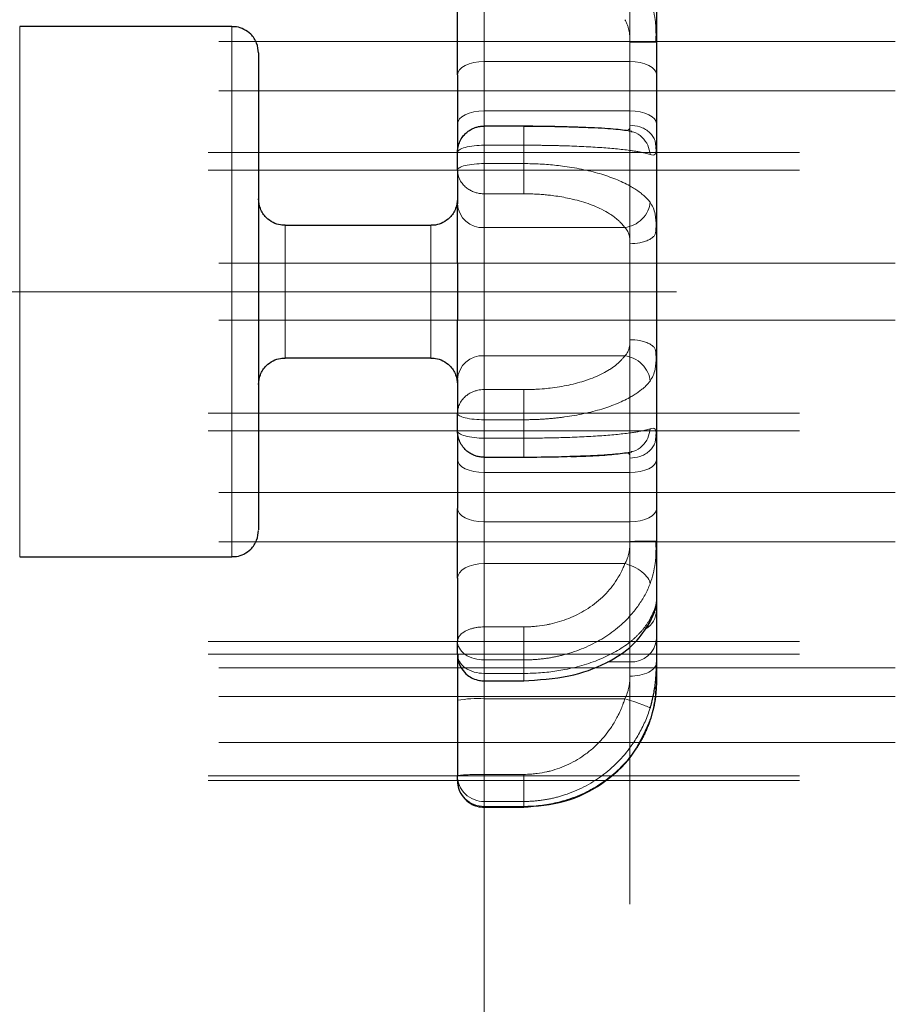
# Model space of a CAD drawing. Units: millimetres. Extents: x 0 to 420, y 0 to 297.
# Drawn here: x 266 to 273, y 253 to 260 of the extents above; entities that cross this region are included whole.
import ezdxf

# ---------------------------------------------------------------- set-up
doc = ezdxf.new("R2010")
doc.units = ezdxf.units.MM
doc.linetypes.add('CENTERX2', pattern=[20.32, 12.7, -2.54, 2.54, -2.54])

msp = doc.modelspace()

# ---------------------------------------------------------------- linework, layer by layer
at = {"color": 7, "linetype": 'CENTERX2', "lineweight": 18}
for p, q in [((269.5005, 263.7021), (269.5005, 252.0517)), ((270.6006, 253.2581), (270.6006, 262.4956)), ((272.6006, 259.7627), (267.5005, 259.7627)), ((272.6006, 259.391), (267.5005, 259.391)), ((267.422, 258.9262), (271.8791, 258.9262)), ((267.4217, 258.7943), (271.8794, 258.7943)), ((272.6006, 258.0915), (267.5005, 258.0915)), ((258.2505, 257.8769), (271.8006, 257.8769)), ((272.6006, 257.6623), (267.5005, 257.6623)), ((267.4217, 256.9595), (271.8794, 256.9595)), ((267.422, 256.8276), (271.8791, 256.8276)), ((272.6006, 256.3627), (267.5005, 256.3627)), ((272.6006, 255.991), (267.5005, 255.991)), ((267.4214, 255.2386), (271.8797, 255.2386)), ((267.4214, 255.142), (271.8797, 255.142)), ((272.6006, 255.0397), (267.5005, 255.0397)), ((272.6006, 254.8251), (267.5005, 254.8251)), ((272.6006, 254.4769), (267.5005, 254.4769)), ((267.4217, 254.1893), (271.8794, 254.1893)), ((267.422, 254.2246), (271.8791, 254.2246))]:
    msp.add_line(p, q, dxfattribs=at)
at = {"color": 8, "linetype": 'Continuous', "lineweight": 18}
for p, q in [((269.5005, 259.928), (269.5005, 259.6127)), ((266.0005, 259.8769), (266.0005, 255.8769)), ((267.6005, 259.8769), (267.6005, 255.8769)), ((270.6006, 259.6127), (270.6006, 259.7597)), ((269.5005, 259.6127), (269.5005, 259.241)), ((269.5005, 259.6127), (270.6006, 259.6127)), ((270.6006, 259.6127), (270.6006, 259.241)), ((269.5005, 259.241), (269.5005, 259.1262)), ((269.5005, 259.241), (270.6006, 259.241)), ((270.6006, 259.1327), (270.6006, 259.241)), ((269.5005, 259.1262), (269.5005, 258.9814)), ((269.5005, 258.9814), (269.5005, 258.8426)), ((269.8006, 258.9814), (269.5005, 258.9814)), ((269.8006, 258.8426), (269.8006, 258.9814)), ((269.5005, 258.8426), (269.5005, 258.6154)), ((269.5005, 258.8426), (269.8006, 258.8426)), ((269.5005, 258.6154), (269.8006, 258.6154)), ((269.5005, 258.6154), (269.5005, 258.3598)), ((268.0005, 258.3769), (268.0005, 257.3769)), ((269.1005, 258.3769), (269.1005, 257.3769)), ((269.5005, 258.3598), (270.5623, 258.3598)), ((269.5005, 258.3598), (269.5005, 258.0915)), ((270.6006, 258.0915), (270.6006, 258.2388)), ((269.3005, 258.0915), (269.5005, 258.0915)), ((269.5005, 258.0915), (270.6006, 258.0915)), ((269.5005, 258.0915), (269.5005, 257.6623)), ((270.6006, 258.0915), (270.8006, 258.0915)), ((270.6006, 258.0915), (270.6006, 257.6623)), ((269.3005, 257.6623), (269.5005, 257.6623)), ((269.5005, 257.6623), (269.5005, 257.3939)), ((269.5005, 257.6623), (270.6006, 257.6623)), ((270.6006, 257.5149), (270.6006, 257.6623)), ((270.8006, 257.6623), (270.6006, 257.6623)), ((269.5005, 257.3939), (269.5005, 257.1383)), ((269.5005, 257.3939), (270.5623, 257.3939)), ((269.5005, 257.1383), (269.5005, 256.9112)), ((269.8006, 257.1383), (269.5005, 257.1383)), ((269.8006, 256.9112), (269.5005, 256.9112)), ((269.5005, 256.9112), (269.5005, 256.7723)), ((269.8006, 256.7723), (269.8006, 256.9112)), ((269.5005, 256.7723), (269.8006, 256.7723)), ((269.5005, 256.7723), (269.5005, 256.6276)), ((269.5005, 256.6276), (269.5005, 256.5127)), ((270.6006, 256.5127), (270.6006, 256.621)), ((269.5005, 256.5127), (270.6006, 256.5127)), ((269.5005, 256.5127), (269.5005, 256.141)), ((270.6006, 256.5127), (270.6006, 256.141)), ((269.5005, 256.141), (270.6006, 256.141)), ((269.5005, 256.141), (269.5005, 255.8257)), ((270.6006, 255.994), (270.6006, 256.141)), ((269.5005, 255.8257), (269.5005, 255.3488)), ((269.5005, 255.8257), (270.5623, 255.8257)), ((270.7358, 255.3583), (270.7527, 255.4113)), ((269.5005, 255.3488), (269.5005, 255.0997)), ((269.8006, 255.3488), (269.5005, 255.3488)), ((270.6006, 255.2002), (270.6006, 255.0849)), ((269.8006, 255.0997), (269.5005, 255.0997)), ((269.5005, 255.0997), (269.5005, 254.9981)), ((269.8006, 254.9981), (269.8006, 255.0997)), ((270.4312, 255.0849), (270.6006, 255.0849)), ((270.6006, 254.9777), (270.6006, 255.0849)), ((269.5005, 254.9981), (269.8006, 254.9981)), ((269.5005, 254.9981), (269.5005, 254.942)), ((269.5005, 254.942), (269.5005, 254.8071)), ((269.5005, 254.8071), (270.5623, 254.8071)), ((269.5005, 254.8071), (269.5005, 254.2366)), ((270.7428, 254.6259), (270.7527, 254.6406)), ((269.5005, 254.2366), (269.5005, 254.0324)), ((269.8006, 254.2366), (269.5005, 254.2366)), ((269.8006, 254.0324), (269.5005, 254.0324)), ((269.5005, 254.0324), (269.5005, 253.9952)), ((269.8006, 253.9952), (269.8006, 254.0324)), ((269.5005, 253.9952), (269.8006, 253.9952)), ((269.5005, 253.9952), (269.5005, 253.9893)), ((269.8006, 253.9917), (269.8006, 253.9952))]:
    msp.add_line(p, q, dxfattribs=at)
at = {"color": 7, "linetype": 'Continuous', "lineweight": 25}
for p, q in [((267.6005, 259.8769), (266.0005, 259.8769)), ((270.797, 259.8187), (270.8006, 259.7577)), ((270.8006, 259.7577), (270.794, 259.758)), ((270.7974, 259.7561), (270.7979, 259.8038)), ((269.3005, 259.5127), (269.3005, 259.141)), ((270.8006, 259.5127), (270.8006, 259.141)), ((269.8011, 259.1262), (269.5005, 259.1262)), ((270.614, 259.0852), (270.5944, 259.0877)), ((270.7942, 258.9894), (270.8006, 258.9606)), ((270.7993, 258.9542), (270.7985, 258.9701)), ((270.8006, 258.9606), (270.7986, 258.9511)), ((269.3005, 258.7943), (269.3005, 258.5387)), ((269.1005, 258.3769), (268.0005, 258.3769)), ((270.8006, 258.3371), (270.7942, 258.3205)), ((270.7974, 258.3178), (270.7989, 258.3577)), ((270.7983, 258.3653), (270.8006, 258.3371)), ((269.3005, 258.0915), (269.3005, 257.6623)), ((270.8006, 258.0915), (270.8006, 257.6623)), ((268.0005, 257.3769), (269.1005, 257.3769)), ((270.7942, 257.4332), (270.8006, 257.4166)), ((270.799, 257.396), (270.7974, 257.4359)), ((270.8006, 257.4167), (270.7984, 257.3887)), ((269.3005, 257.2151), (269.3005, 256.9595)), ((270.8006, 256.7932), (270.7942, 256.7642)), ((270.7985, 256.7835), (270.7993, 256.7995)), ((270.7985, 256.7836), (270.7993, 256.7995)), ((270.7986, 256.8027), (270.8006, 256.7932)), ((269.5005, 256.6276), (269.8011, 256.6276)), ((269.8006, 256.6279), (269.8006, 256.6321)), ((269.3005, 256.6127), (269.3005, 256.241)), ((270.8006, 256.6127), (270.8006, 256.241)), ((270.794, 255.9957), (270.8006, 255.9961)), ((270.8006, 255.9961), (270.797, 255.935)), ((270.7979, 255.9495), (270.7974, 255.9976)), ((266.0005, 255.8769), (267.6005, 255.8769)), ((269.3005, 255.7155), (269.3005, 255.2386)), ((270.8002, 255.5278), (270.7974, 255.5144)), ((270.7913, 255.4851), (270.7881, 255.4699)), ((270.8006, 255.4727), (270.8006, 255.2581)), ((269.5005, 254.942), (269.8011, 254.942)), ((270.8006, 254.9124), (270.7939, 254.8817)), ((269.3005, 254.7951), (269.3005, 254.2246)), ((269.5005, 253.9893), (269.8011, 253.9893))]:
    msp.add_line(p, q, dxfattribs=at)
at = {"color": 8, "linetype": 'Continuous', "lineweight": 18, "flags": 128}
for points in [[(269.3005, 259.5127), (269.3043, 259.5322), (269.3157, 259.551), (269.3342, 259.5683), (269.3591, 259.5834), (269.3894, 259.5959), (269.424, 259.6051), (269.4615, 259.6108), (269.5005, 259.6127)], [(270.6006, 259.6127), (270.6396, 259.6108), (270.6771, 259.6051), (270.7117, 259.5959), (270.742, 259.5834), (270.7669, 259.5683), (270.7854, 259.551), (270.7968, 259.5322), (270.8006, 259.5127)], [(269.3005, 259.141), (269.3043, 259.1605), (269.3157, 259.1793), (269.3342, 259.1966), (269.3591, 259.2117), (269.3894, 259.2242), (269.424, 259.2334), (269.4615, 259.2391), (269.5005, 259.241)], [(270.8006, 259.141), (270.7968, 259.1605), (270.7854, 259.1793), (270.7669, 259.1966), (270.742, 259.2117), (270.7117, 259.2242), (270.6771, 259.2334), (270.6396, 259.2391), (270.6006, 259.241)], [(269.3005, 256.6127), (269.3043, 256.5932), (269.3157, 256.5744), (269.3342, 256.5571), (269.3591, 256.542), (269.3894, 256.5296), (269.424, 256.5203), (269.4615, 256.5146), (269.5005, 256.5127)], [(270.6006, 256.5127), (270.6396, 256.5146), (270.6771, 256.5203), (270.7117, 256.5296), (270.742, 256.542), (270.7669, 256.5571), (270.7854, 256.5744), (270.7968, 256.5932), (270.8006, 256.6127)], [(269.3005, 256.241), (269.3043, 256.2215), (269.3157, 256.2028), (269.3342, 256.1855), (269.3591, 256.1703), (269.3894, 256.1579), (269.424, 256.1486), (269.4615, 256.1429), (269.5005, 256.141)], [(270.8006, 256.241), (270.7968, 256.2215), (270.7854, 256.2028), (270.7669, 256.1855), (270.742, 256.1703), (270.7117, 256.1579), (270.6771, 256.1486), (270.6396, 256.1429), (270.6006, 256.141)], [(269.3005, 255.7155), (269.3043, 255.737), (269.3157, 255.7577), (269.3342, 255.7768), (269.3591, 255.7935), (269.3894, 255.8072), (269.424, 255.8173), (269.4615, 255.8236), (269.5005, 255.8257)]]:
    msp.add_lwpolyline(points, dxfattribs=at)
at = {"color": 8, "linetype": 'Continuous', "lineweight": 18}
for centre, radius, start, end in [((269.4905, 258.5499), 0.1903, 183.37056, 273.01153), ((269.4905, 257.2039), 0.1903, 86.9884, 176.63042), ((270.6336, 255.4767), 0.167, 301.13799, 358.62918), ((270.6131, 255.2725), 0.1881, 266.18874, 355.59805), ((269.4507, 253.9635), 0.845, 86.6202, 100.23717)]:
    msp.add_arc(centre, radius, start, end, dxfattribs=at)
at = {"color": 7, "linetype": 'Continuous', "lineweight": 25}
for points in [[(270.8006, 260.2141), (270.8006, 260.0788), (270.8006, 259.9258), (270.8006, 259.7577)], [(270.8006, 259.7577), (270.8006, 259.6716), (270.8006, 259.5872), (270.8006, 259.5127)], [(270.8006, 259.141), (270.8006, 259.0665), (270.8006, 259.0043), (270.8006, 258.9606)], [(269.3005, 258.7943), (269.3005, 258.8163), (269.3005, 258.8605), (269.3005, 258.9043), (269.3005, 258.9262)], [(270.8006, 258.9606), (270.8006, 258.7593), (270.8006, 258.5503), (270.8006, 258.3371)], [(269.3005, 256.8276), (269.3005, 256.8495), (269.3005, 256.8933), (269.3005, 256.9374), (269.3005, 256.9595)], [(270.8006, 256.7932), (270.8006, 256.7494), (270.8006, 256.6872), (270.8006, 256.6127)], [(270.8006, 256.241), (270.8006, 256.1665), (270.8006, 256.0821), (270.8006, 255.9961)], [(270.8006, 255.9961), (270.8006, 255.828), (270.8006, 255.6749), (270.8006, 255.5396)], [(270.8006, 255.5396), (270.8006, 255.5388), (270.8006, 255.5157), (270.8006, 255.4727)], [(269.3005, 255.142), (269.3005, 255.1579), (269.3005, 255.1896), (269.3005, 255.2223), (269.3005, 255.2386)], [(270.8006, 255.2581), (270.8006, 255.2151), (270.8006, 255.1535), (270.8006, 255.0794)], [(270.8006, 255.0794), (270.8006, 255.0015), (270.8006, 254.9455), (270.8006, 254.9124)], [(269.3005, 254.1893), (269.3005, 254.1949), (269.3005, 254.2061), (269.3005, 254.2184), (269.3005, 254.2246)]]:
    msp.add_open_spline(points, degree=3, dxfattribs=at)
at = {"color": 8, "linetype": 'Continuous', "lineweight": 18}
for points, knots in [([(270.7527, 260.0789), (270.7682, 260.0302), (270.7933, 259.9512), (270.796, 259.8554), (270.797, 259.8187)], [0, 0, 0, 0, 0.616533, 1, 1, 1, 1]), ([(270.6006, 259.7597), (270.6006, 259.7633), (270.6005, 259.7721), (270.6, 259.7875), (270.5987, 259.8074), (270.5962, 259.8288), (270.5924, 259.8499), (270.5875, 259.8703), (270.5803, 259.8923), (270.5717, 259.912), (270.5649, 259.9236), (270.5623, 259.928)], [0, 0, 0, 0, 0.059136, 0.143174, 0.251702, 0.386992, 0.500163, 0.611442, 0.748311, 0.90575, 1, 1, 1, 1]), ([(270.794, 259.758), (270.7924, 259.7582), (270.789, 259.7584), (270.7686, 259.7588), (270.7431, 259.7591), (270.711, 259.7594), (270.6645, 259.7596), (270.6258, 259.7597), (270.6006, 259.7597)], [0, 0, 0, 0, 0.143344, 0.288538, 0.436812, 0.585087, 0.73028, 1, 1, 1, 1]), ([(269.8006, 258.9814), (269.8006, 259.0019), (269.8006, 259.0226), (269.8006, 259.0602), (269.8006, 259.0771), (269.8006, 259.1038), (269.8006, 259.1136), (269.8006, 259.1252), (269.8006, 259.127), (269.8006, 259.1258)], [0, 0, 0, 0, 0.25, 0.25, 0.5, 0.5, 0.75, 0.75, 1, 1, 1, 1]), ([(270.6006, 259.1327), (270.5999, 259.1189), (270.5987, 259.0951), (270.579, 259.0941), (270.5708, 259.0936)], [0, 0, 0, 0, 0.583601, 1, 1, 1, 1]), ([(270.6006, 259.1327), (270.6258, 259.1304), (270.6645, 259.1269), (270.711, 259.1054), (270.7431, 259.0832), (270.7687, 259.0556), (270.7892, 259.0245), (270.7925, 259.0012), (270.7942, 258.9894)], [0, 0, 0, 0, 0.2687878, 0.413481, 0.5612447, 0.7090085, 0.8537016, 1, 1, 1, 1]), ([(270.6108, 259.0834), (270.6169, 259.0825), (270.6471, 259.0785), (270.6939, 259.044), (270.7397, 258.9845), (270.7485, 258.935), (270.7527, 258.9111)], [0, 0, 0, 0, 0.07779, 0.389886, 0.704643, 1, 1, 1, 1]), ([(269.3005, 258.9262), (269.3005, 258.9327), (269.3048, 258.9397), (269.3243, 258.9533), (269.3396, 258.9598), (269.3786, 258.9706), (269.4023, 258.9748), (269.4515, 258.9802), (269.4769, 258.9814), (269.5005, 258.9814)], [0, 0, 0, 0, 0.25, 0.25, 0.5, 0.5, 0.75, 0.75, 1, 1, 1, 1]), ([(269.8006, 258.9814), (269.8109, 258.9814), (269.8315, 258.9814), (269.8624, 258.9812), (269.8935, 258.981), (269.9245, 258.9807), (269.9555, 258.9802), (269.9864, 258.9797), (270.0172, 258.9791), (270.0478, 258.9784), (270.0782, 258.9777), (270.1482, 258.9756), (270.2553, 258.9714), (270.3898, 258.9633), (270.5103, 258.9532), (270.5899, 258.9438), (270.6392, 258.9364), (270.6663, 258.9319), (270.6915, 258.927), (270.7145, 258.922), (270.7353, 258.9166), (270.7469, 258.9129), (270.7527, 258.9111)], [0, 0, 0, 0, 0.024302, 0.048715, 0.073227, 0.097825, 0.122496, 0.147227, 0.172004, 0.196813, 0.221641, 0.246473, 0.370212, 0.494838, 0.619253, 0.745933, 0.786509, 0.827891, 0.870009, 0.912788, 0.956147, 1, 1, 1, 1]), ([(270.7986, 258.9511), (270.7975, 258.9361), (270.7951, 258.9015), (270.768, 258.9076), (270.7527, 258.9111)], [0, 0, 0, 0, 0.43312, 1, 1, 1, 1]), ([(269.5005, 258.8426), (269.4769, 258.8426), (269.4515, 258.8415), (269.4023, 258.8368), (269.3786, 258.8331), (269.3396, 258.8237), (269.3243, 258.818), (269.3048, 258.8061), (269.3005, 258.8), (269.3005, 258.7943)], [0, 0, 0, 0, 0.25, 0.25, 0.5, 0.5, 0.75, 0.75, 1, 1, 1, 1]), ([(269.5005, 258.6154), (269.4956, 258.6155), (269.4858, 258.6157), (269.4712, 258.6172), (269.4566, 258.6196), (269.4421, 258.623), (269.4277, 258.6275), (269.4134, 258.633), (269.3993, 258.6398), (269.3854, 258.6478), (269.3718, 258.6571), (269.3539, 258.6717), (269.3327, 258.6947), (269.3166, 258.7218), (269.3072, 258.7471), (269.3017, 258.7691), (269.3009, 258.7854), (269.3005, 258.7943)], [0, 0, 0, 0, 0.046786, 0.093533, 0.140551, 0.188141, 0.236588, 0.286163, 0.33711, 0.389651, 0.443977, 0.500248, 0.621742, 0.760007, 0.825583, 0.905642, 1, 1, 1, 1]), ([(270.7527, 258.5511), (270.7493, 258.5554), (270.7424, 258.564), (270.7309, 258.5766), (270.7186, 258.589), (270.7054, 258.6012), (270.6914, 258.6131), (270.6765, 258.6248), (270.661, 258.6362), (270.6447, 258.6472), (270.6279, 258.658), (270.5857, 258.6831), (270.5105, 258.7201), (270.3899, 258.7634), (270.2553, 258.7982), (270.1384, 258.8186), (270.0478, 258.8297), (269.9864, 258.8355), (269.9245, 258.8396), (269.8625, 258.8421), (269.8212, 258.8424), (269.8006, 258.8426)], [0, 0, 0, 0, 0.026272, 0.05239, 0.078335, 0.10409, 0.129637, 0.154959, 0.18004, 0.204863, 0.229415, 0.253682, 0.380531, 0.505022, 0.629775, 0.753704, 0.803373, 0.852944, 0.902309, 0.951361, 1, 1, 1, 1]), ([(269.8006, 258.8426), (269.8006, 258.8207), (269.8006, 258.7979), (269.8006, 258.7531), (269.8006, 258.731), (269.8006, 258.6901), (269.8006, 258.6713), (269.8006, 258.639), (269.8006, 258.6255), (269.8006, 258.6154)], [0, 0, 0, 0, 0.25, 0.25, 0.5, 0.5, 0.75, 0.75, 1, 1, 1, 1]), ([(270.5623, 258.3598), (270.5593, 258.3638), (270.553, 258.3722), (270.5419, 258.3854), (270.5284, 258.4), (270.5089, 258.4187), (270.4822, 258.4407), (270.4416, 258.4688), (270.375, 258.5061), (270.2715, 258.5481), (270.1428, 258.5823), (270.0396, 258.5994), (269.9718, 258.607), (269.9275, 258.6109), (269.8824, 258.6135), (269.8392, 258.615), (269.8127, 258.6153), (269.8006, 258.6154)], [0, 0, 0, 0, 0.027543, 0.058588, 0.093131, 0.131169, 0.194511, 0.257817, 0.351269, 0.508145, 0.666709, 0.788957, 0.830652, 0.872356, 0.921956, 0.964505, 1, 1, 1, 1]), ([(270.7527, 258.5511), (270.751, 258.5307), (270.7454, 258.5086), (270.7251, 258.4651), (270.7102, 258.4437), (270.6736, 258.407), (270.652, 258.3916), (270.607, 258.3695), (270.5839, 258.3628), (270.5623, 258.3598)], [0, 0, 0, 0, 0.25, 0.25, 0.5, 0.5, 0.75, 0.75, 1, 1, 1, 1]), ([(270.7527, 258.5511), (270.768, 258.525), (270.7948, 258.4792), (270.7973, 258.3995), (270.7983, 258.3653)], [0, 0, 0, 0, 0.57008, 1, 1, 1, 1]), ([(270.6006, 258.2388), (270.6006, 258.242), (270.6005, 258.2496), (270.6, 258.2625), (270.5987, 258.2787), (270.5962, 258.2952), (270.5924, 258.3106), (270.5875, 258.3248), (270.5803, 258.3391), (270.5717, 258.351), (270.5649, 258.3574), (270.5623, 258.3598)], [0, 0, 0, 0, 0.059136, 0.143174, 0.251702, 0.386992, 0.500163, 0.611442, 0.748311, 0.90575, 1, 1, 1, 1]), ([(270.7942, 258.3205), (270.7925, 258.3138), (270.7891, 258.3006), (270.7687, 258.2829), (270.7431, 258.2671), (270.711, 258.2544), (270.6645, 258.2422), (270.6258, 258.2401), (270.6006, 258.2388)], [0, 0, 0, 0, 0.145503, 0.290331, 0.438232, 0.586133, 0.73096, 1, 1, 1, 1]), ([(270.5623, 257.3939), (270.5641, 257.3956), (270.5683, 257.3994), (270.5744, 257.4065), (270.5815, 257.4167), (270.5876, 257.4291), (270.5923, 257.4429), (270.5961, 257.4581), (270.5989, 257.4763), (270.6004, 257.4961), (270.6005, 257.5093), (270.6006, 257.5149)], [0, 0, 0, 0, 0.066472, 0.1504683, 0.2517033, 0.3941501, 0.4999062, 0.6019201, 0.7484046, 0.8947597, 1, 1, 1, 1]), ([(270.6006, 257.5149), (270.6258, 257.5136), (270.6645, 257.5116), (270.711, 257.4993), (270.7431, 257.4866), (270.7687, 257.4709), (270.7891, 257.4532), (270.7925, 257.4399), (270.7942, 257.4332)], [0, 0, 0, 0, 0.269002, 0.413811, 0.561692, 0.709573, 0.854382, 1, 1, 1, 1]), ([(269.8006, 257.1383), (269.8097, 257.1384), (269.83, 257.1385), (269.8635, 257.1394), (269.9124, 257.1417), (269.9581, 257.1453), (270.0144, 257.1514), (270.07, 257.1592), (270.1394, 257.1723), (270.2061, 257.1884), (270.2715, 257.2079), (270.3569, 257.2394), (270.4226, 257.2728), (270.4785, 257.3102), (270.5081, 257.3337), (270.5336, 257.3589), (270.5499, 257.3773), (270.5584, 257.3888), (270.5623, 257.3939)], [0, 0, 0, 0, 0.026742, 0.059723, 0.09894, 0.171406, 0.19606, 0.269438, 0.342822, 0.417444, 0.492102, 0.573617, 0.743316, 0.782103, 0.869665, 0.920611, 0.964059, 1, 1, 1, 1]), ([(270.7527, 257.2026), (270.751, 257.2233), (270.7453, 257.2457), (270.7246, 257.2896), (270.7095, 257.3109), (270.6727, 257.3475), (270.6511, 257.3627), (270.6064, 257.3844), (270.5836, 257.391), (270.5623, 257.3939)], [0, 0, 0, 0, 0.25, 0.25, 0.5, 0.5, 0.75, 0.75, 1, 1, 1, 1]), ([(270.7984, 257.3887), (270.7973, 257.3548), (270.7948, 257.2751), (270.7681, 257.2291), (270.7527, 257.2026)], [0, 0, 0, 0, 0.42554, 1, 1, 1, 1]), ([(269.8006, 256.9112), (269.8109, 256.9112), (269.8315, 256.9113), (269.8624, 256.9119), (269.8935, 256.9129), (269.9245, 256.9143), (269.9555, 256.9162), (269.9864, 256.9185), (270.0172, 256.9212), (270.0478, 256.9243), (270.0782, 256.9278), (270.1482, 256.9368), (270.2553, 256.9556), (270.3898, 256.9902), (270.5103, 257.0335), (270.5899, 257.0727), (270.6392, 257.1027), (270.6663, 257.1212), (270.6915, 257.1404), (270.7145, 257.1605), (270.7353, 257.1812), (270.7469, 257.1954), (270.7527, 257.2026)], [0, 0, 0, 0, 0.024302, 0.048715, 0.073227, 0.097825, 0.122496, 0.147227, 0.172004, 0.196813, 0.221641, 0.246473, 0.370212, 0.494838, 0.619253, 0.745933, 0.786509, 0.827891, 0.870009, 0.912788, 0.956147, 1, 1, 1, 1]), ([(269.3005, 256.9595), (269.3006, 256.9634), (269.3007, 256.971), (269.302, 256.9818), (269.3037, 256.9915), (269.3057, 257.0002), (269.3079, 257.0079), (269.3102, 257.0146), (269.3124, 257.0203), (269.3191, 257.036), (269.3328, 257.0592), (269.3565, 257.0849), (269.3806, 257.1034), (269.4041, 257.1168), (269.4281, 257.1267), (269.4522, 257.1335), (269.4764, 257.1376), (269.4925, 257.1381), (269.5005, 257.1383)], [0, 0, 0, 0, 0.042183, 0.080877, 0.116071, 0.147773, 0.176001, 0.200785, 0.222159, 0.240157, 0.380369, 0.499938, 0.594203, 0.682545, 0.766041, 0.845899, 0.923428, 1, 1, 1, 1]), ([(269.8006, 256.9112), (269.8006, 256.9319), (269.8006, 256.9546), (269.8006, 257.0004), (269.8006, 257.0235), (269.8006, 257.0659), (269.8006, 257.0851), (269.8006, 257.1168), (269.8006, 257.1293), (269.8006, 257.1383)], [0, 0, 0, 0, 0.25, 0.25, 0.5, 0.5, 0.75, 0.75, 1, 1, 1, 1]), ([(269.3005, 256.9595), (269.3005, 256.9538), (269.3048, 256.9476), (269.3243, 256.9357), (269.3396, 256.93), (269.3786, 256.9206), (269.4023, 256.9169), (269.4515, 256.9122), (269.4769, 256.9112), (269.5005, 256.9112)], [0, 0, 0, 0, 0.25, 0.25, 0.5, 0.5, 0.75, 0.75, 1, 1, 1, 1]), ([(270.7527, 256.8427), (270.7679, 256.8463), (270.795, 256.8526), (270.7975, 256.8179), (270.7986, 256.8027)], [0, 0, 0, 0, 0.562873, 1, 1, 1, 1]), ([(269.5005, 256.7723), (269.4769, 256.7723), (269.4515, 256.7735), (269.4023, 256.7789), (269.3786, 256.7831), (269.3396, 256.7939), (269.3243, 256.8004), (269.3048, 256.814), (269.3005, 256.8211), (269.3005, 256.8276)], [0, 0, 0, 0, 0.25, 0.25, 0.5, 0.5, 0.75, 0.75, 1, 1, 1, 1]), ([(270.7527, 256.8427), (270.7492, 256.8415), (270.7423, 256.8393), (270.7307, 256.836), (270.7183, 256.8328), (270.705, 256.8296), (270.6908, 256.8266), (270.676, 256.8237), (270.6604, 256.8209), (270.6441, 256.8182), (270.6273, 256.8155), (270.5854, 256.8094), (270.5107, 256.8006), (270.3908, 256.7905), (270.257, 256.7825), (270.1406, 256.7778), (270.0502, 256.7753), (269.9886, 256.774), (269.9262, 256.773), (269.8634, 256.7724), (269.8215, 256.7724), (269.8006, 256.7723)], [0, 0, 0, 0, 0.026542, 0.052888, 0.079019, 0.104916, 0.13056, 0.155933, 0.181017, 0.205798, 0.23026, 0.254387, 0.380183, 0.504052, 0.628433, 0.751537, 0.801292, 0.851135, 0.900947, 0.950607, 1, 1, 1, 1]), ([(269.8006, 256.6321), (269.8006, 256.6327), (269.8006, 256.6348), (269.8006, 256.662), (269.8006, 256.7091), (269.8006, 256.7512), (269.8006, 256.7723)], [0, 0, 0, 0, 0.126491, 0.417661, 0.70883, 1, 1, 1, 1]), ([(270.7527, 256.8427), (270.7485, 256.8187), (270.7397, 256.7692), (270.6939, 256.7097), (270.6471, 256.6752), (270.6168, 256.6712), (270.6107, 256.6704)], [0, 0, 0, 0, 0.295234, 0.60986, 0.921824, 1, 1, 1, 1]), ([(270.7942, 256.7642), (270.7925, 256.7525), (270.7891, 256.7292), (270.7687, 256.6982), (270.7431, 256.6705), (270.711, 256.6483), (270.6645, 256.6268), (270.6258, 256.6233), (270.6006, 256.621)], [0, 0, 0, 0, 0.146026, 0.290765, 0.438575, 0.586385, 0.731124, 1, 1, 1, 1]), ([(270.5708, 256.6603), (270.5785, 256.66), (270.5984, 256.6592), (270.5998, 256.6355), (270.6006, 256.621)], [0, 0, 0, 0, 0.3891781, 1, 1, 1, 1]), ([(270.5623, 255.8257), (270.5641, 255.8288), (270.5683, 255.8357), (270.5744, 255.848), (270.5815, 255.8648), (270.5876, 255.8837), (270.5923, 255.9036), (270.5961, 255.9242), (270.5989, 255.9479), (270.6004, 255.9722), (270.6005, 255.9876), (270.6006, 255.994)], [0, 0, 0, 0, 0.066472, 0.150468, 0.251703, 0.39415, 0.499906, 0.60192, 0.748405, 0.89476, 1, 1, 1, 1]), ([(270.6006, 255.994), (270.6258, 255.9941), (270.6645, 255.9941), (270.711, 255.9944), (270.7431, 255.9946), (270.7687, 255.9949), (270.789, 255.9953), (270.7924, 255.9956), (270.794, 255.9957)], [0, 0, 0, 0, 0.2697237, 0.4149207, 0.563199, 0.7114773, 0.8566743, 1, 1, 1, 1]), ([(270.797, 255.935), (270.796, 255.8988), (270.7934, 255.8032), (270.7683, 255.724), (270.7527, 255.6748)], [0, 0, 0, 0, 0.378077, 1, 1, 1, 1]), ([(269.8006, 255.3488), (269.8097, 255.3489), (269.83, 255.3491), (269.8635, 255.3508), (269.9124, 255.355), (269.9581, 255.3617), (270.0144, 255.3732), (270.07, 255.3877), (270.1394, 255.4122), (270.2061, 255.4422), (270.2715, 255.4785), (270.3569, 255.5373), (270.4226, 255.5997), (270.4785, 255.6694), (270.5081, 255.7134), (270.5336, 255.7603), (270.5499, 255.7947), (270.5584, 255.8161), (270.5623, 255.8257)], [0, 0, 0, 0, 0.026742, 0.059723, 0.09894, 0.171406, 0.19606, 0.269438, 0.342822, 0.417444, 0.492102, 0.573616, 0.743316, 0.782103, 0.869665, 0.920611, 0.964059, 1, 1, 1, 1]), ([(270.7527, 255.6748), (270.751, 255.6879), (270.7453, 255.7027), (270.7246, 255.7333), (270.7095, 255.749), (270.6727, 255.778), (270.6511, 255.7911), (270.6064, 255.8122), (270.5836, 255.8202), (270.5623, 255.8257)], [0, 0, 0, 0, 0.25, 0.25, 0.5, 0.5, 0.75, 0.75, 1, 1, 1, 1]), ([(269.8006, 255.0997), (269.8109, 255.0998), (269.8315, 255.0999), (269.8624, 255.1012), (269.8935, 255.1031), (269.9245, 255.106), (269.9555, 255.1096), (269.9864, 255.114), (270.0172, 255.1193), (270.0478, 255.1253), (270.0782, 255.1322), (270.1482, 255.15), (270.2553, 255.1866), (270.3898, 255.2547), (270.5103, 255.3399), (270.5899, 255.417), (270.6392, 255.4765), (270.6663, 255.513), (270.6915, 255.5512), (270.7145, 255.591), (270.7353, 255.6322), (270.7469, 255.6606), (270.7527, 255.6748)], [0, 0, 0, 0, 0.024302, 0.048715, 0.073227, 0.097825, 0.122496, 0.147227, 0.172004, 0.196813, 0.221641, 0.246473, 0.370212, 0.494838, 0.619253, 0.745933, 0.786509, 0.827891, 0.870009, 0.912788, 0.956147, 1, 1, 1, 1]), ([(270.8006, 255.5396), (270.8006, 255.5387), (270.8005, 255.5369), (270.8001, 255.5333), (270.7994, 255.5291), (270.7981, 255.5225), (270.7956, 255.5124), (270.7909, 255.4973), (270.7845, 255.4794), (270.7761, 255.4591), (270.7658, 255.4366), (270.7571, 255.4198), (270.7527, 255.4113)], [0, 0, 0, 0, 0.062566, 0.124582, 0.186134, 0.247308, 0.368896, 0.493622, 0.616512, 0.743385, 0.871175, 1, 1, 1, 1]), ([(270.7527, 255.4113), (270.7492, 255.405), (270.7423, 255.3925), (270.7307, 255.374), (270.7183, 255.356), (270.705, 255.3383), (270.6908, 255.3211), (270.676, 255.3044), (270.6604, 255.2881), (270.6441, 255.2724), (270.6273, 255.2571), (270.5854, 255.2216), (270.5107, 255.1696), (270.3908, 255.1089), (270.257, 255.0604), (270.1406, 255.0319), (270.0502, 255.0163), (269.9886, 255.0082), (269.9262, 255.0024), (269.8634, 254.9987), (269.8215, 254.9983), (269.8006, 254.9981)], [0, 0, 0, 0, 0.026542, 0.052888, 0.079019, 0.104916, 0.13056, 0.155933, 0.181017, 0.205798, 0.23026, 0.254387, 0.380183, 0.504052, 0.628433, 0.751537, 0.801292, 0.851135, 0.900947, 0.950607, 1, 1, 1, 1]), ([(269.3005, 255.2386), (269.3006, 255.241), (269.3007, 255.2457), (269.302, 255.2523), (269.3037, 255.2583), (269.3057, 255.2637), (269.3079, 255.2684), (269.3102, 255.2725), (269.3124, 255.276), (269.3191, 255.2857), (269.3328, 255.3), (269.3565, 255.3158), (269.3806, 255.3272), (269.4041, 255.3355), (269.4281, 255.3416), (269.4522, 255.3458), (269.4764, 255.3483), (269.4925, 255.3486), (269.5005, 255.3488)], [0, 0, 0, 0, 0.042183, 0.080877, 0.116071, 0.147773, 0.176001, 0.200785, 0.222159, 0.240157, 0.380369, 0.499938, 0.594203, 0.682545, 0.766041, 0.845899, 0.923428, 1, 1, 1, 1]), ([(269.8006, 255.0997), (269.8006, 255.1151), (269.8006, 255.1337), (269.8006, 255.1755), (269.8006, 255.1986), (269.8006, 255.2453), (269.8006, 255.2687), (269.8006, 255.312), (269.8006, 255.3318), (269.8006, 255.3488)], [0, 0, 0, 0, 0.25, 0.25, 0.5, 0.5, 0.75, 0.75, 1, 1, 1, 1]), ([(269.3005, 255.2386), (269.3005, 255.2222), (269.3048, 255.2046), (269.3243, 255.1704), (269.3396, 255.1539), (269.3786, 255.1268), (269.4023, 255.1162), (269.4515, 255.1027), (269.4769, 255.0997), (269.5005, 255.0997)], [0, 0, 0, 0, 0.25, 0.25, 0.5, 0.5, 0.75, 0.75, 1, 1, 1, 1]), ([(269.5005, 254.9981), (269.4769, 254.9981), (269.4515, 255.0012), (269.4023, 255.0152), (269.3786, 255.0262), (269.3396, 255.0543), (269.3243, 255.0713), (269.3048, 255.1068), (269.3005, 255.1251), (269.3005, 255.142)], [0, 0, 0, 0, 0.25, 0.25, 0.5, 0.5, 0.75, 0.75, 1, 1, 1, 1]), ([(270.8006, 255.0794), (270.8006, 255.0674), (270.7963, 255.0545), (270.7768, 255.0295), (270.7615, 255.0174), (270.7225, 254.9976), (270.6988, 254.9898), (270.6496, 254.9799), (270.6242, 254.9777), (270.6006, 254.9777)], [0, 0, 0, 0, 0.25, 0.25, 0.5, 0.5, 0.75, 0.75, 1, 1, 1, 1]), ([(269.8006, 254.9444), (269.8006, 254.9437), (269.8006, 254.9405), (269.8006, 254.9569), (269.8006, 254.9844), (269.8006, 254.9981)], [0, 0, 0, 0, 0.12648, 0.56324, 1, 1, 1, 1]), ([(270.5623, 254.8071), (270.5641, 254.8108), (270.5683, 254.819), (270.5744, 254.8332), (270.5815, 254.852), (270.5876, 254.8724), (270.5923, 254.8929), (270.5961, 254.9136), (270.5989, 254.9363), (270.6004, 254.9586), (270.6005, 254.9721), (270.6006, 254.9777)], [0, 0, 0, 0, 0.066604, 0.150598, 0.251701, 0.39448, 0.499901, 0.601942, 0.748401, 0.894575, 1, 1, 1, 1]), ([(270.8006, 254.9124), (270.8006, 254.9079), (270.8005, 254.899), (270.8001, 254.8851), (270.7994, 254.8707), (270.7981, 254.851), (270.7956, 254.8247), (270.7909, 254.7913), (270.7845, 254.7558), (270.7761, 254.7188), (270.7658, 254.6803), (270.7571, 254.6539), (270.7527, 254.6406)], [0, 0, 0, 0, 0.062564, 0.124579, 0.186132, 0.247308, 0.368896, 0.493622, 0.616513, 0.743385, 0.871175, 1, 1, 1, 1]), ([(269.8006, 254.2366), (269.8097, 254.2367), (269.83, 254.237), (269.8635, 254.239), (269.9124, 254.244), (269.9581, 254.2521), (270.0144, 254.2658), (270.07, 254.2832), (270.1394, 254.3124), (270.2061, 254.3483), (270.2715, 254.3917), (270.3569, 254.4621), (270.4226, 254.5367), (270.4785, 254.6201), (270.5081, 254.6727), (270.5336, 254.7289), (270.5499, 254.77), (270.5584, 254.7956), (270.5623, 254.8071)], [0, 0, 0, 0, 0.026742, 0.059723, 0.09894, 0.171406, 0.19606, 0.269438, 0.342822, 0.417444, 0.492102, 0.573616, 0.743316, 0.782103, 0.869665, 0.920611, 0.964059, 1, 1, 1, 1]), ([(270.7527, 254.737), (270.751, 254.739), (270.7453, 254.7422), (270.7246, 254.7513), (270.7095, 254.7573), (270.6727, 254.7708), (270.6511, 254.7783), (270.6064, 254.7932), (270.5836, 254.8005), (270.5623, 254.8071)], [0, 0, 0, 0, 0.25, 0.25, 0.5, 0.5, 0.75, 0.75, 1, 1, 1, 1]), ([(269.8006, 254.0324), (269.8109, 254.0325), (269.8315, 254.0327), (269.8624, 254.0342), (269.8935, 254.0366), (269.9245, 254.04), (269.9555, 254.0444), (269.9864, 254.0499), (270.0172, 254.0563), (270.0478, 254.0637), (270.0782, 254.072), (270.1482, 254.0937), (270.2553, 254.1385), (270.3898, 254.2218), (270.5103, 254.326), (270.5899, 254.4205), (270.6392, 254.4934), (270.6663, 254.5382), (270.6915, 254.5851), (270.7145, 254.634), (270.7353, 254.6847), (270.7469, 254.7195), (270.7527, 254.737)], [0, 0, 0, 0, 0.024302, 0.048715, 0.073227, 0.097825, 0.122496, 0.147227, 0.172004, 0.196813, 0.221641, 0.246473, 0.370212, 0.494838, 0.619253, 0.745933, 0.786509, 0.827891, 0.870009, 0.912788, 0.956147, 1, 1, 1, 1]), ([(270.7527, 254.6406), (270.7492, 254.6308), (270.7423, 254.6114), (270.7307, 254.5827), (270.7183, 254.5546), (270.705, 254.5272), (270.6908, 254.5004), (270.676, 254.4744), (270.6604, 254.449), (270.6441, 254.4245), (270.6273, 254.4007), (270.5854, 254.3453), (270.5107, 254.264), (270.3908, 254.169), (270.257, 254.0929), (270.1406, 254.0482), (270.0502, 254.0238), (269.9886, 254.011), (269.9262, 254.0019), (269.8634, 253.9962), (269.8215, 253.9955), (269.8006, 253.9952)], [0, 0, 0, 0, 0.026542, 0.052888, 0.079019, 0.104916, 0.13056, 0.155933, 0.181017, 0.205798, 0.23026, 0.254387, 0.380183, 0.504052, 0.628433, 0.751537, 0.801292, 0.851135, 0.900947, 0.950607, 1, 1, 1, 1]), ([(269.3005, 254.2246), (269.3006, 254.2249), (269.3007, 254.2254), (269.302, 254.2261), (269.3037, 254.2267), (269.3057, 254.2273), (269.3079, 254.2278), (269.3102, 254.2283), (269.3124, 254.2287), (269.3191, 254.2298), (269.3328, 254.2312), (269.3565, 254.233), (269.3806, 254.2342), (269.4041, 254.2351), (269.4281, 254.2358), (269.4522, 254.2363), (269.4764, 254.2365), (269.4925, 254.2366), (269.5005, 254.2366)], [0, 0, 0, 0, 0.042183, 0.080877, 0.116071, 0.147773, 0.176001, 0.200785, 0.222159, 0.240157, 0.380369, 0.499938, 0.594203, 0.682545, 0.766041, 0.845899, 0.923428, 1, 1, 1, 1]), ([(269.3005, 254.2246), (269.3005, 254.202), (269.3048, 254.1775), (269.3243, 254.1302), (269.3396, 254.1075), (269.3786, 254.0699), (269.4023, 254.0553), (269.4515, 254.0365), (269.4769, 254.0324), (269.5005, 254.0324)], [0, 0, 0, 0, 0.25, 0.25, 0.5, 0.5, 0.75, 0.75, 1, 1, 1, 1]), ([(269.5005, 253.9952), (269.4769, 253.9952), (269.4515, 253.9994), (269.4023, 254.0183), (269.3786, 254.0331), (269.3396, 254.071), (269.3243, 254.0939), (269.3048, 254.1417), (269.3005, 254.1664), (269.3005, 254.1893)], [0, 0, 0, 0, 0.25, 0.25, 0.5, 0.5, 0.75, 0.75, 1, 1, 1, 1]), ([(269.8006, 254.0324), (269.8006, 254.0383), (269.8006, 254.0479), (269.8006, 254.0744), (269.8006, 254.0913), (269.8006, 254.1298), (269.8006, 254.1513), (269.8006, 254.1945), (269.8006, 254.2163), (269.8006, 254.2366)], [0, 0, 0, 0, 0.25, 0.25, 0.5, 0.5, 0.75, 0.75, 1, 1, 1, 1])]:
    msp.add_open_spline(points, degree=3, knots=knots, dxfattribs=at)
at = {"color": 7, "linetype": 'Continuous', "lineweight": 25}
for points, knots in [([(269.3005, 259.5127), (269.3005, 259.5931), (269.3005, 259.6849), (269.3005, 259.8705), (269.3005, 259.9607), (269.3005, 260.0382)], [0, 0, 0, 0, 0.5, 0.5, 1, 1, 1, 1]), ([(267.8005, 259.6769), (267.7977, 259.702), (267.792, 259.7543), (267.749, 259.8173), (267.6933, 259.8572), (267.643, 259.8756), (267.6117, 259.8752), (267.6004, 259.8751)], [0, 0, 0, 0, 0.239774, 0.499303, 0.700837, 0.892842, 1, 1, 1, 1]), ([(267.8005, 259.6769), (267.8005, 259.6768), (267.8005, 259.6766), (267.8005, 259.6749), (267.8005, 259.6724), (267.8005, 259.6687), (267.8005, 259.664), (267.8005, 259.6583), (267.8005, 259.6515), (267.8005, 259.6359), (267.8005, 259.6048), (267.8005, 259.5472), (267.8005, 259.4742), (267.8005, 259.3572), (267.8005, 259.1755), (267.8005, 258.9095), (267.8005, 258.6053), (267.8005, 258.274), (267.8005, 257.928), (267.8005, 257.5801), (267.8005, 257.2432), (267.8005, 256.9298), (267.8005, 256.6516), (267.8005, 256.4574), (267.8005, 256.3292), (267.8005, 256.2474), (267.8005, 256.1807), (267.8005, 256.14), (267.8005, 256.1162), (267.8005, 256.103), (267.8005, 256.0925), (267.8005, 256.0844), (267.8005, 256.0813), (267.8005, 256.0797)], [0, 0, 0, 0, 0.007836, 0.015658, 0.023471, 0.03128, 0.03909, 0.046904, 0.054728, 0.062566, 0.093832, 0.125109, 0.156375, 0.187651, 0.250121, 0.312591, 0.375061, 0.437531, 0.500001, 0.562471, 0.624941, 0.687411, 0.749881, 0.812351, 0.843617, 0.874894, 0.90616, 0.937437, 0.949966, 0.962469, 0.974963, 0.987467, 1, 1, 1, 1]), ([(269.3005, 259.141), (269.3005, 259.1034), (269.3005, 259.028), (269.3005, 258.9582), (269.3005, 258.938), (269.3005, 258.9324)], [0, 0, 0, 0, 0.419982, 0.839963, 1, 1, 1, 1]), ([(269.3005, 258.9262), (269.3006, 258.9306), (269.3007, 258.939), (269.302, 258.9511), (269.3037, 258.962), (269.3057, 258.9717), (269.3079, 258.9803), (269.3102, 258.9877), (269.3124, 258.9941), (269.3191, 259.0116), (269.3328, 259.0375), (269.3565, 259.0661), (269.3806, 259.0868), (269.4041, 259.1018), (269.4281, 259.1129), (269.4522, 259.1204), (269.4764, 259.125), (269.4925, 259.1255), (269.5005, 259.1258)], [0, 0, 0, 0, 0.042183, 0.080877, 0.116071, 0.147773, 0.176001, 0.200785, 0.222159, 0.240157, 0.380369, 0.499938, 0.594203, 0.682545, 0.766041, 0.845899, 0.923428, 1, 1, 1, 1]), ([(269.8006, 259.1258), (269.8097, 259.1258), (269.83, 259.1258), (269.8635, 259.1257), (269.9124, 259.1254), (269.9581, 259.1249), (270.0144, 259.1241), (270.07, 259.123), (270.1316, 259.1215), (270.1838, 259.1198), (270.2274, 259.1183), (270.255, 259.1171), (270.2688, 259.1165)], [0, 0, 0, 0, 0.05434, 0.121356, 0.201044, 0.348292, 0.398389, 0.54749, 0.696605, 0.797704, 0.898834, 1, 1, 1, 1]), ([(270.2286, 259.1156), (270.1756, 259.1177), (270.045, 259.1229), (269.8917, 259.1238), (269.8006, 259.1243)], [0, 0, 0, 0, 0.405996, 1, 1, 1, 1]), ([(270.6141, 259.0852), (270.5786, 259.0905), (270.5076, 259.101), (270.3621, 259.1114), (270.2546, 259.1148), (270.2286, 259.1156)], [0, 0, 0, 0, 0.4324811, 0.8631525, 1, 1, 1, 1]), ([(268.0008, 258.3787), (267.9895, 258.3785), (267.9581, 258.3781), (267.9077, 258.3966), (267.852, 258.4364), (267.809, 258.4995), (267.8033, 258.5518), (267.8005, 258.5769)], [0, 0, 0, 0, 0.107882, 0.29973, 0.501099, 0.760419, 1, 1, 1, 1]), ([(269.3005, 258.5769), (269.2977, 258.5518), (269.292, 258.4995), (269.249, 258.4364), (269.1933, 258.3966), (269.1432, 258.3781), (269.1121, 258.3785), (269.1011, 258.3787)], [0, 0, 0, 0, 0.240266, 0.500329, 0.702257, 0.894638, 1, 1, 1, 1]), ([(269.3005, 258.0915), (269.3005, 258.1843), (269.3005, 258.2753), (269.3005, 258.4333), (269.3005, 258.4971), (269.3005, 258.5387)], [0, 0, 0, 0, 0.5, 0.5, 1, 1, 1, 1]), ([(270.8006, 258.3371), (270.8006, 258.3308), (270.8006, 258.3183), (270.8006, 258.299), (270.8006, 258.2794), (270.8006, 258.2594), (270.8006, 258.2391), (270.8006, 258.2116), (270.8006, 258.1767), (270.8006, 258.1343), (270.8006, 258.1057), (270.8006, 258.0915)], [0, 0, 0, 0, 0.083568, 0.166842, 0.249974, 0.333118, 0.416428, 0.500056, 0.666861, 0.833099, 1, 1, 1, 1]), ([(269.3005, 257.2151), (269.3005, 257.2566), (269.3005, 257.3204), (269.3005, 257.4784), (269.3005, 257.5694), (269.3005, 257.6623)], [0, 0, 0, 0, 0.5, 0.5, 1, 1, 1, 1]), ([(270.8006, 257.6623), (270.8006, 257.6551), (270.8006, 257.6408), (270.8006, 257.6195), (270.8006, 257.5983), (270.8006, 257.5771), (270.8006, 257.5561), (270.8006, 257.5283), (270.8006, 257.4942), (270.8006, 257.4544), (270.8006, 257.4293), (270.8006, 257.4167)], [0, 0, 0, 0, 0.083568, 0.166842, 0.249974, 0.333118, 0.416428, 0.500056, 0.666861, 0.833099, 1, 1, 1, 1]), ([(267.8005, 257.1769), (267.8033, 257.202), (267.809, 257.2543), (267.852, 257.3173), (267.9077, 257.3572), (267.9581, 257.3756), (267.9894, 257.3752), (268.0006, 257.3751)], [0, 0, 0, 0, 0.239705, 0.49916, 0.700633, 0.89258, 1, 1, 1, 1]), ([(269.1003, 257.3751), (269.1115, 257.3752), (269.1429, 257.3757), (269.1933, 257.3572), (269.249, 257.3173), (269.292, 257.2543), (269.2977, 257.202), (269.3005, 257.1769)], [0, 0, 0, 0, 0.107605, 0.299504, 0.500925, 0.760337, 1, 1, 1, 1]), ([(270.8006, 257.4167), (270.8006, 257.3989), (270.8006, 257.3633), (270.8006, 257.3102), (270.8006, 257.2574), (270.8006, 257.2048), (270.8006, 257.1524), (270.8006, 257.1003), (270.8006, 257.0485), (270.8006, 256.9969), (270.8006, 256.9456), (270.8006, 256.8945), (270.8006, 256.8436), (270.8006, 256.81), (270.8006, 256.7932)], [0, 0, 0, 0, 0.083581, 0.167026, 0.250364, 0.333621, 0.416824, 0.5, 0.583176, 0.666379, 0.749636, 0.832974, 0.916419, 1, 1, 1, 1]), ([(269.5005, 256.6279), (269.4956, 256.628), (269.4858, 256.6282), (269.4712, 256.6299), (269.4566, 256.6326), (269.4421, 256.6364), (269.4277, 256.6414), (269.4134, 256.6476), (269.3993, 256.6551), (269.3854, 256.664), (269.3718, 256.6744), (269.3539, 256.6908), (269.3327, 256.7164), (269.3166, 256.7468), (269.3072, 256.7749), (269.3017, 256.7995), (269.3009, 256.8177), (269.3005, 256.8276)], [0, 0, 0, 0, 0.046786, 0.093533, 0.140551, 0.188141, 0.236588, 0.286163, 0.33711, 0.389651, 0.443977, 0.500248, 0.621742, 0.760007, 0.825583, 0.905642, 1, 1, 1, 1]), ([(269.3005, 256.8132), (269.3005, 256.81), (269.3005, 256.7916), (269.3005, 256.7253), (269.3005, 256.6502), (269.3005, 256.6127)], [0, 0, 0, 0, 0.095779, 0.54789, 1, 1, 1, 1]), ([(269.7942, 256.6294), (269.8865, 256.6298), (270.0121, 256.6303), (270.1195, 256.6343), (270.148, 256.6354)], [0, 0, 0, 0, 0.734609, 1, 1, 1, 1]), ([(270.148, 256.6354), (270.201, 256.6369), (270.3371, 256.641), (270.5075, 256.6526), (270.5785, 256.6632), (270.614, 256.6685)], [0, 0, 0, 0, 0.2412413, 0.6197409, 1, 1, 1, 1]), ([(270.1541, 256.6337), (270.1931, 256.6348), (270.3089, 256.638), (270.4237, 256.6448), (270.4698, 256.6508), (270.4805, 256.6522)], [0, 0, 0, 0, 0.280083, 0.832904, 1, 1, 1, 1]), ([(269.3005, 255.7155), (269.3005, 255.793), (269.3005, 255.8832), (269.3005, 256.0689), (269.3005, 256.1606), (269.3005, 256.241)], [0, 0, 0, 0, 0.5, 0.5, 1, 1, 1, 1]), ([(267.6007, 255.8787), (267.6118, 255.8785), (267.643, 255.8781), (267.6933, 255.8966), (267.749, 255.9364), (267.792, 255.9995), (267.7977, 256.0518), (267.8005, 256.0769)], [0, 0, 0, 0, 0.106454, 0.29861, 0.500304, 0.760037, 1, 1, 1, 1]), ([(270.778, 255.443), (270.785, 255.4627), (270.7983, 255.5003), (270.7995, 255.5251), (270.8001, 255.5368)], [0, 0, 0, 0, 0.524638, 1, 1, 1, 1]), ([(270.7359, 255.3576), (270.7484, 255.3812), (270.7732, 255.4281), (270.7832, 255.456), (270.7881, 255.4699)], [0, 0, 0, 0, 0.504292, 1, 1, 1, 1]), ([(269.7936, 254.9421), (269.9118, 254.9491), (270.1378, 254.9625), (270.4226, 255.0674), (270.6273, 255.2012), (270.7032, 255.3113), (270.7388, 255.363)], [0, 0, 0, 0, 0.288465, 0.55202, 0.789638, 1, 1, 1, 1]), ([(269.3037, 255.1408), (269.3034, 255.1266), (269.3026, 255.0887), (269.329, 255.0327), (269.3701, 254.9867), (269.4172, 254.9581), (269.46, 254.9441), (269.4888, 254.9426), (269.5005, 254.942)], [0, 0, 0, 0, 0.135446, 0.362236, 0.573616, 0.722529, 0.887814, 1, 1, 1, 1]), ([(269.3005, 255.1197), (269.3005, 255.1009), (269.3005, 255.0461), (269.3005, 254.9333), (269.3005, 254.8412), (269.3005, 254.7951)], [0, 0, 0, 0, 0.2057375, 0.6028688, 1, 1, 1, 1]), ([(270.7527, 254.737), (270.7549, 254.7443), (270.7594, 254.7587), (270.7654, 254.7805), (270.7709, 254.8025), (270.7759, 254.8245), (270.7803, 254.8467), (270.7843, 254.8689), (270.7878, 254.8911), (270.7919, 254.9208), (270.7958, 254.9573), (270.7987, 254.9997), (270.8003, 255.0404), (270.8005, 255.0665), (270.8006, 255.0794)], [0, 0, 0, 0, 0.064259, 0.128265, 0.192087, 0.255792, 0.31945, 0.383123, 0.446876, 0.510772, 0.638855, 0.76105, 0.880779, 1, 1, 1, 1]), ([(270.7469, 254.6255), (270.7556, 254.6514), (270.7728, 254.7028), (270.7877, 254.7735), (270.7959, 254.8354), (270.7969, 254.8668), (270.7974, 254.8822)], [0, 0, 0, 0, 0.255728, 0.509613, 0.758508, 1, 1, 1, 1]), ([(269.7931, 253.9893), (269.8992, 253.9977), (270.1116, 254.0146), (270.3967, 254.156), (270.6266, 254.3633), (270.7076, 254.542), (270.7481, 254.6314)], [0, 0, 0, 0, 0.249667, 0.49972, 0.749883, 1, 1, 1, 1]), ([(269.3037, 254.1843), (269.3037, 254.1703), (269.3036, 254.1324), (269.3313, 254.0763), (269.3742, 254.0305), (269.4238, 254.0023), (269.4653, 253.9906), (269.492, 253.9896), (269.5005, 253.9893)], [0, 0, 0, 0, 0.135674, 0.366416, 0.586287, 0.739684, 0.917164, 1, 1, 1, 1])]:
    msp.add_open_spline(points, degree=3, knots=knots, dxfattribs=at)

doc.saveas('drawing.dxf')
